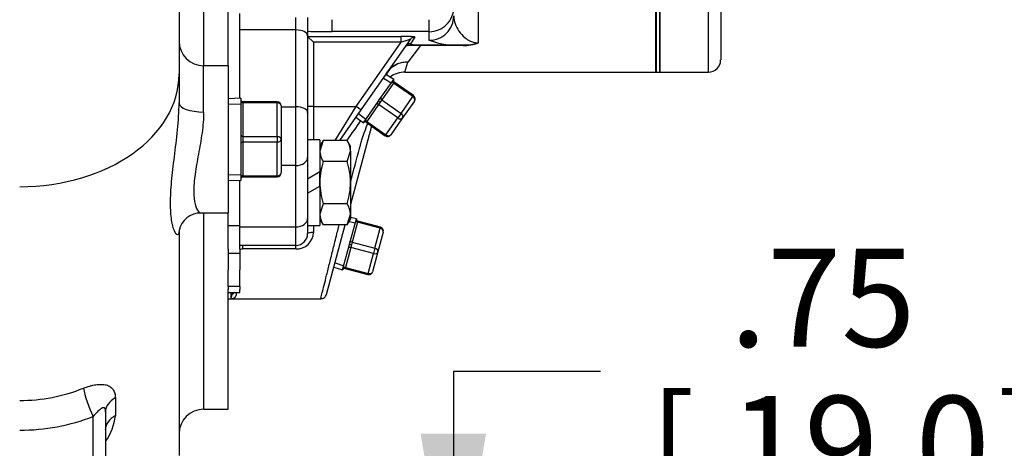
# Model space of a CAD drawing. Units: inches. Extents: x 0 to 17, y 0 to 11.
# Drawn here: x 12.8 to 14, y 3.8 to 4.3 of the extents above; entities that cross this region are included whole.
import ezdxf
from ezdxf.enums import TextEntityAlignment as Align

# ---------------------------------------------------------------- set-up
doc = ezdxf.new("R2010")
doc.units = ezdxf.units.IN
doc.header["$MEASUREMENT"] = 0
for name, color, linetype in [('33221022', 7, 'Continuous'), ('38224614_3', 7, 'Continuous'), ('38251411_2', 7, 'Continuous'), ('38322220', 7, 'Continuous'), ('38683271', 7, 'Continuous'), ('B0806_15991', 7, 'Continuous'), ('Default', 7, 'Continuous'), ('J08_15991', 7, 'Continuous'), ('P04_15079', 7, 'Continuous'), ('P08_15079', 7, 'Continuous')]:
    doc.layers.add(name, color=color, linetype=linetype)
doc.styles.add('SEACAD_Solid_Edge_ANSI', font='seans.ttf')
doc.dimstyles.new('ANSI', dxfattribs={"dimtxt": 0.125, "dimasz": 0.25, "dimexe": 0.0625, "dimexo": 0.0625, "dimgap": 0.03125, "dimtad": 0, "dimtih": 1, "dimtoh": 1, "dimlfac": 8, "dimzin": 4, "dimdsep": 46, "dimtxsty": 'SEACAD_Solid_Edge_ANSI', "dimblk1": '_SE_FILLED', "dimblk2": '_SE_FILLED', "dimsah": 1, "dimcen": 0.0625, "dimadec": 0, "dimazin": 0, "dimtfac": 1, "dimtdec": 1, "dimtofl": 0, "dimtmove": 0, "dimatfit": 3, "dimfxl": 1, "dimtolj": 1, "dimtzin": 4, "dimarcsym": 0})
doc.dimstyles.new('Outline', dxfattribs={"dimtxt": 0.125, "dimasz": 0.25, "dimexe": 0.0625, "dimexo": 0.0625, "dimgap": 0.03125, "dimtad": 0, "dimtih": 1, "dimtoh": 1, "dimlfac": 8, "dimzin": 4, "dimdsep": 46, "dimtxsty": 'SEACAD_Solid_Edge_ANSI', "dimblk1": '_SE_FILLED', "dimblk2": '_SE_FILLED', "dimsah": 1, "dimcen": 0.0625, "dimadec": 0, "dimazin": 0, "dimtfac": 1, "dimtdec": 1, "dimtofl": 0, "dimtmove": 0, "dimatfit": 3, "dimfxl": 1, "dimtolj": 1, "dimtzin": 4, "dimarcsym": 0})

# ---------------------------------------------------------------- blocks, each defined once
blk = doc.blocks.new('SE')
at = {"layer": '33221022', "color": 7, "linetype": 'Continuous'}
for p, q in [((13.0624, 4.0591), (13.0624, 4.0977)), ((13.0474, 4.0591), (13.0474, 4.0755)), ((13.0474, 4.0293), (13.0474, 4.0591)), ((13.0624, 4.0591), (13.0474, 4.0591)), ((13.0624, 4.0293), (13.0624, 4.0591)), ((13.0474, 4.0293), (13.0474, 4.0243)), ((13.0624, 4.0293), (13.0624, 4.0243)), ((13.0474, 4.0243), (13.0474, 4.0032)), ((13.0474, 4.0243), (13.0624, 4.0243)), ((13.0624, 4.0243), (13.0624, 4.0032)), ((13.0474, 3.9818), (13.0474, 4.0032)), ((13.0624, 3.9818), (13.0624, 4.0032)), ((13.0474, 3.9818), (13.0474, 3.9779)), ((13.0624, 3.9818), (13.0474, 3.9818)), ((13.0474, 3.9741), (13.0474, 3.9779)), ((13.0624, 3.9818), (13.0624, 3.9779)), ((13.0624, 3.9741), (13.0624, 3.9779)), ((13.0474, 3.9741), (13.0624, 3.9741))]:
    blk.add_line(p, q, dxfattribs=at)
at = {"layer": '38224614_3', "color": 7, "linetype": 'Continuous'}
for p, q in [((13.0162, 5.2815), (13.0162, 4.263)), ((13.0474, 4.263), (13.0474, 5.1458)), ((12.9849, 4.374), (12.9849, 4.2525)), ((13.0162, 4.2041), (13.0162, 4.263)), ((13.0474, 4.263), (13.0162, 4.263)), ((13.0474, 4.263), (13.0474, 4.0755)), ((12.9849, 4.2525), (12.9849, 4.2157)), ((13.0129, 4.0755), (13.0474, 4.0755)), ((13.0162, 4.0755), (13.0162, 3.8255)), ((12.9849, 4.0531), (12.9849, 3.7665)), ((13.0474, 3.8255), (13.0474, 3.9741)), ((12.9037, 3.8397), (12.9037, 3.8168)), ((12.8756, 3.5599), (12.8756, 3.8162)), ((12.8912, 3.822), (12.8912, 3.552)), ((13.0162, 3.8255), (13.0474, 3.8255))]:
    blk.add_line(p, q, dxfattribs=at)
for centre, radius, start, end in [((13.0162, 4.2942), 0.0312, 180, 270), ((13.0122, 4.0476), 0.0278, 88.6225, 168.7312), ((12.8332, 3.825), 0.071, 325.4008, 353.3943), ((13.0162, 3.7942), 0.0312, 90, 180), ((12.8442, 3.8148), 0.0494, 341.6208, 341.873)]:
    blk.add_arc(centre, radius, start, end, dxfattribs=at)
for centre, major_axis, ratio, start_param, end_param in [((12.7818, 4.2525), (0.2031, 0), 0.707107, 4.712389, 6.283185), ((13.0162, 4.2157), (0.0313, 0), 0.37211, 3.141593, 4.712389), ((12.7818, 4.0245), (0.2031, 0), 0.925725, 4.712389, 5.123906), ((12.8756, 3.8319), (0.0114, -0.0291), 0.205876, 3.865425, 5.196727), ((12.9224, 3.822), (-0.0313, 0), 0.707107, 5.35589, 6.283185), ((12.7818, 4.0088), (0.2344, 0), 0.896575, 4.712389, 5.123906), ((12.9224, 3.7992), (-0.0313, 0), 0.707107, 5.35589, 6.283185)]:
    blk.add_ellipse(centre, major_axis=major_axis, ratio=ratio, start_param=start_param, end_param=end_param, dxfattribs=at)
for points, knots in [([(12.9849, 4.0532), (12.9849, 4.0494), (12.9841, 4.0477), (12.9818, 4.0476), (12.9803, 4.0493), (12.9776, 4.0559), (12.9763, 4.0606), (12.9745, 4.0725), (12.974, 4.0798), (12.974, 4.0962), (12.9745, 4.1056), (12.9763, 4.1254), (12.9776, 4.136), (12.9804, 4.1583), (12.9818, 4.1697), (12.9835, 4.1871), (12.984, 4.193), (12.9847, 4.2045), (12.9849, 4.2102), (12.9849, 4.2157)], [0, 0, 0, 0, 0.125, 0.125, 0.25, 0.25, 0.375, 0.375, 0.5, 0.5, 0.625, 0.625, 0.75, 0.75, 0.875, 0.875, 0.9375, 0.9375, 1, 1, 1, 1]), ([(13.0162, 4.2041), (13.0162, 4.1955), (13.0154, 4.1866), (13.0129, 4.1684), (13.0112, 4.1593), (13.008, 4.1416), (13.0064, 4.133), (13.0042, 4.117), (13.0036, 4.1094), (13.0036, 4.0965), (13.0042, 4.0909), (13.0064, 4.0823), (13.008, 4.0792), (13.0107, 4.0761), (13.0119, 4.0755), (13.0129, 4.0755)], [0, 0, 0, 0, 0.125, 0.125, 0.25, 0.25, 0.375, 0.375, 0.5, 0.5, 0.625, 0.625, 0.75, 0.75, 0.8372299, 0.8372299, 0.8372299, 0.8372299]), ([(12.8631, 3.8521), (12.8658, 3.8532), (12.8685, 3.8541), (12.8724, 3.8553), (12.8737, 3.8556), (12.8763, 3.8562), (12.8776, 3.8564), (12.8813, 3.8569), (12.8837, 3.8571), (12.8871, 3.857), (12.8882, 3.8569), (12.8902, 3.8567), (12.8912, 3.8565), (12.8931, 3.856), (12.894, 3.8557), (12.8957, 3.8549), (12.8965, 3.8545), (12.8986, 3.853), (12.8998, 3.8519), (12.9013, 3.8497), (12.9017, 3.849), (12.9025, 3.8473), (12.9028, 3.8465), (12.9035, 3.8438), (12.9037, 3.8418), (12.9037, 3.8397)], [0, 0, 0, 0, 0.125, 0.125, 0.1875, 0.1875, 0.25, 0.25, 0.375, 0.375, 0.4375, 0.4375, 0.5, 0.5, 0.5625, 0.5625, 0.625, 0.625, 0.75, 0.75, 0.8125, 0.8125, 0.875, 0.875, 1, 1, 1, 1]), ([(12.8912, 3.822), (12.8912, 3.8227), (12.8912, 3.8233), (12.891, 3.8245), (12.8909, 3.825), (12.8906, 3.826), (12.8904, 3.8264), (12.8899, 3.8269), (12.8897, 3.8271), (12.8887, 3.8275), (12.888, 3.8273), (12.8866, 3.8267), (12.8858, 3.8263), (12.8843, 3.8251), (12.8835, 3.8245), (12.882, 3.8231), (12.8812, 3.8224), (12.8788, 3.8199), (12.8772, 3.8182), (12.8756, 3.8162)], [0, 0, 0, 0, 0.0625, 0.0625, 0.125, 0.125, 0.1875, 0.1875, 0.25, 0.25, 0.375, 0.375, 0.5, 0.5, 0.625, 0.625, 0.75, 0.75, 1, 1, 1, 1])]:
    blk.add_open_spline(points, degree=3, knots=knots, dxfattribs=at)
at = {"layer": '38251411_2', "color": 7, "linetype": 'Continuous'}
for p, q in [((13.5924, 4.2549), (13.5924, 4.9899)), ((13.3662, 4.3834), (13.3662, 4.2923)), ((13.0624, 4.3087), (13.0624, 4.3298)), ((13.1337, 4.3087), (13.1337, 4.3244)), ((13.1487, 4.3244), (13.1487, 4.3012)), ((13.1799, 4.3065), (13.1799, 4.3217)), ((13.3037, 4.3065), (13.3037, 4.3217)), ((13.0624, 4.2217), (13.0624, 4.3087)), ((13.1337, 4.3087), (13.0624, 4.3087)), ((13.1337, 4.2109), (13.1337, 4.3087)), ((13.3037, 4.3065), (13.1799, 4.3065)), ((13.3037, 4.2954), (13.3037, 4.3065)), ((13.1487, 4.3012), (13.1487, 4.2034)), ((13.1487, 4.3004), (13.2678, 4.3004)), ((13.1562, 4.2929), (13.1487, 4.3004)), ((13.2678, 4.2929), (13.1562, 4.2929)), ((13.1562, 4.2929), (13.1562, 4.2111)), ((13.2105, 4.2111), (13.2678, 4.2929)), ((13.2794, 4.2964), (13.2166, 4.2068)), ((13.2678, 4.2929), (13.2678, 4.3004)), ((13.2855, 4.2996), (13.2796, 4.2911)), ((13.2924, 4.2889), (13.2762, 4.2676)), ((13.2924, 4.2896), (13.3468, 4.2896)), ((13.2924, 4.2889), (13.2924, 4.2896)), ((13.3468, 4.2889), (13.2924, 4.2889)), ((13.3468, 4.2889), (13.3468, 4.2896)), ((13.2725, 4.2549), (13.2762, 4.2676)), ((13.248, 4.251), (13.2505, 4.2551)), ((13.2505, 4.2551), (13.2481, 4.251)), ((13.2725, 4.2549), (13.5924, 4.2549)), ((13.1149, 4.2109), (13.1337, 4.2109)), ((13.1337, 4.136), (13.1337, 4.2109)), ((13.1562, 4.2111), (13.1487, 4.2111)), ((13.1487, 4.2034), (13.1487, 4.1464)), ((13.1562, 4.2111), (13.2105, 4.2111)), ((13.1562, 4.2111), (13.1562, 4.1687)), ((13.1838, 4.1677), (13.2105, 4.2111)), ((13.2166, 4.2068), (13.1893, 4.1677)), ((13.2166, 4.2068), (13.2105, 4.2111)), ((13.2301, 4.1861), (13.2034, 4.0863)), ((13.1487, 4.1464), (13.1487, 4.0682)), ((13.1337, 4.136), (13.1149, 4.136)), ((13.1337, 4.0578), (13.1337, 4.136)), ((13.0624, 4.0977), (13.0624, 4.1168)), ((13.1487, 4.0682), (13.1487, 4.0492)), ((13.0624, 4.0578), (13.1337, 4.0578)), ((13.1337, 4.0342), (13.1337, 4.0578)), ((13.1562, 4.0596), (13.1562, 4.0506)), ((13.1727, 3.9717), (13.1965, 4.0605)), ((13.1337, 4.0342), (13.0624, 4.0342)), ((13.0662, 4.0296), (13.0662, 4.0342)), ((13.1337, 4.0296), (13.0662, 4.0296)), ((13.1337, 4.0296), (13.1337, 4.0342)), ((13.0474, 3.9662), (13.0512, 3.9662)), ((13.0512, 3.9676), (13.0512, 3.9741)), ((13.0512, 3.9662), (13.0512, 3.9676)), ((13.0512, 3.9662), (13.1654, 3.9662))]:
    blk.add_line(p, q, dxfattribs=at)
for centre, radius, start, end in [((13.179, 5.1788), 0.8723, 268.0105, 270.0636), ((13.3385, 4.3901), 0.1008, 249.7959, 274.6995), ((13.3492, 4.332), 0.0431, 266.7974, 293.2068), ((13.3489, 4.345), 0.0555, 267.8539, 288.211), ((13.2714, 4.2409), 0.0253, 138.6683, 145.8267), ((13.2725, 4.2236), 0.0313, 89.3039, 126.8484), ((13.1344, 4.0514), 0.0218, 268.0489, 357.9084), ((13.1337, 4.0492), 0.015, 270, 0), ((13.0662, 4.0192), 0.015, 90, 104.5655), ((13.066, 4.0223), 0.00727, 88.161, 119.5168), ((13.0507, 3.9741), 0.00797, 273.3381, 2.6628)]:
    blk.add_arc(centre, radius, start, end, dxfattribs=at)
for centre, major_axis, ratio, start_param, end_param in [((13.3037, 4.3377), (-0.0313, 0), 0.99863, 1.570796, 3.141593), ((13.3037, 4.3266), (-0.0312, 0), 0.99863, 1.570796, 3.141593), ((13.1337, 4.3012), (-0.015, 0), 0.5, 3.141593, 4.712389), ((13.1562, 4.3004), (-0.0075, 0), 0.052408, 0, 0.05236), ((13.2672, 4.2996), (-0.0183, 0), 0.042891, 3.111486, 4.682283), ((13.2672, 4.2921), (-0.0122, -0.0043), 0.043054, 3.08104, 4.651836), ((13.2796, 4.2836), (-0.00614, 0.0043), 0.99796, 5.322295, 6.283185), ((13.2855, 4.2921), (-0.00614, 0.0043), 0.99796, 5.322295, 6.283185), ((13.2762, 4.2374), (-0.0302, 0.0081), 0.963038, 4.964925, 6.053179), ((13.2762, 4.2374), (-0.0256, 0.0179), 0.94968, 5.299218, 6.156825), ((13.1337, 4.2034), (-0.015, 0), 0.5, 3.141593, 4.712389), ((13.1337, 4.1464), (-0.015, 0), 0.698818, 1.570796, 3.141593), ((13.1337, 4.0682), (-0.015, 0), 0.698818, 1.570796, 3.141593), ((13.1562, 4.0492), (0.0075, 0), 0.176705, 1.570796, 3.141593), ((13.0587, 3.9676), (-0.0075, 0), 0.918734, 5.074481, 6.283185)]:
    blk.add_ellipse(centre, major_axis=major_axis, ratio=ratio, start_param=start_param, end_param=end_param, dxfattribs=at)
for points, knots in [([(13.3349, 4.3266), (13.3349, 4.3232), (13.3356, 4.3199), (13.3379, 4.3134), (13.3395, 4.3102), (13.3436, 4.3042), (13.3461, 4.3013), (13.3511, 4.2973), (13.353, 4.296), (13.3567, 4.2943), (13.3581, 4.2937), (13.3615, 4.2927), (13.3637, 4.2923), (13.3662, 4.2923)], [0, 0, 0, 0, 0.25, 0.25, 0.5, 0.5, 0.75, 0.75, 0.875, 0.875, 0.9375, 0.9375, 1, 1, 1, 1]), ([(13.2796, 4.2911), (13.2795, 4.2909), (13.2795, 4.2908), (13.2799, 4.2906), (13.2801, 4.2905), (13.2805, 4.2903), (13.2808, 4.2903), (13.2816, 4.2901), (13.2821, 4.29), (13.2833, 4.2899), (13.284, 4.2898), (13.2854, 4.2897), (13.2859, 4.2897), (13.287, 4.2897), (13.2876, 4.2896), (13.2888, 4.2896), (13.2895, 4.2896), (13.2909, 4.2896), (13.2917, 4.2896), (13.2924, 4.2896)], [0, 0, 0, 0, 0.25, 0.25, 0.375, 0.375, 0.5, 0.5, 0.625, 0.625, 0.75, 0.75, 0.8125, 0.8125, 0.875, 0.875, 0.9375, 0.9375, 1, 1, 1, 1]), ([(13.2924, 4.2889), (13.2907, 4.2889), (13.289, 4.289), (13.2859, 4.289), (13.2845, 4.289), (13.2819, 4.289), (13.2809, 4.2889), (13.279, 4.2889), (13.2782, 4.2888), (13.2768, 4.2887), (13.2762, 4.2886), (13.2753, 4.2885), (13.2749, 4.2884), (13.2739, 4.2882), (13.2735, 4.2881), (13.2734, 4.2879)], [0, 0, 0, 0, 0.125, 0.125, 0.25, 0.25, 0.375, 0.375, 0.5, 0.5, 0.625, 0.625, 0.75, 0.75, 1, 1, 1, 1]), ([(13.2034, 4.1153), (13.2072, 4.1294), (13.211, 4.1436), (13.2148, 4.1577), (13.2176, 4.1685), (13.2213, 4.179), (13.2253, 4.1894)], [0.262022, 0.262022, 0.262022, 0.262022, 0.5007354, 0.5007354, 0.5007354, 0.6817907, 0.6817907, 0.6817907, 0.6817907]), ([(13.1654, 3.9662), (13.1654, 3.9662), (13.1668, 3.9716), (13.1716, 3.9908), (13.1767, 4.0116), (13.1804, 4.0263), (13.1835, 4.0388), (13.1858, 4.048), (13.1876, 4.0554), (13.1886, 4.0593), (13.1889, 4.0605)], [0.5000096, 0.5000096, 0.5000096, 0.5000096, 0.6233094, 0.7475136, 0.8103665, 0.8734577, 0.9033665, 0.9367457, 0.9631109, 0.9741039, 0.9741039, 0.9741039, 0.9741039]), ([(13.1654, 3.9662), (13.1663, 3.9662), (13.1678, 3.9664), (13.1701, 3.9676), (13.1718, 3.9695), (13.1724, 3.9709), (13.1727, 3.9717)], [0, 0, 0, 0, 0.243185, 0.5, 0.756815, 1, 1, 1, 1])]:
    blk.add_open_spline(points, degree=3, knots=knots, dxfattribs=at)
blk.add_open_spline([(13.2162, 4.1931), (13.2103, 4.1847), (13.2045, 4.1764), (13.1986, 4.168)], degree=3, dxfattribs=at)
at = {"layer": '38322220', "color": 7, "linetype": 'Continuous'}
for p, q in [((13.5976, 4.2549), (13.5976, 4.9899)), ((13.6594, 4.2549), (13.6594, 4.9899)), ((13.6751, 4.3615), (13.6751, 4.2705)), ((13.5976, 4.2549), (13.6594, 4.2549))]:
    blk.add_line(p, q, dxfattribs=at)
blk.add_arc((13.6594, 4.2705), 0.0156, 270, 0, dxfattribs=at)
at = {"layer": '38683271', "color": 7, "linetype": 'Continuous'}
for p, q in [((13.5928, 4.9899), (13.5928, 4.2549)), ((13.5973, 4.9899), (13.5973, 4.2549)), ((13.5928, 4.2549), (13.5973, 4.2549))]:
    blk.add_line(p, q, dxfattribs=at)
at = {"layer": 'B0806_15991', "color": 7, "linetype": 'Continuous'}
for p, q in [((13.1685, 4.1677), (13.1643, 4.1543)), ((13.1685, 4.1677), (13.1643, 4.1606)), ((13.1992, 4.1677), (13.1685, 4.1677)), ((13.2034, 4.1606), (13.1992, 4.1677)), ((13.1992, 4.1409), (13.2034, 4.1543)), ((13.2034, 4.1543), (13.2034, 4.1606)), ((13.2034, 4.1543), (13.2034, 4.1141)), ((13.1992, 4.1409), (13.1685, 4.1409)), ((13.1643, 4.1141), (13.1643, 4.1277)), ((13.1643, 4.1096), (13.1643, 4.1141)), ((13.2034, 4.1141), (13.2034, 4.0739)), ((13.1685, 4.0873), (13.1643, 4.0739)), ((13.1992, 4.0873), (13.1685, 4.0873)), ((13.1643, 4.0677), (13.1685, 4.0605)), ((13.1992, 4.0605), (13.2034, 4.0739)), ((13.1992, 4.0605), (13.2034, 4.0677)), ((13.2034, 4.0739), (13.2034, 4.0677)), ((13.1992, 4.0605), (13.1685, 4.0605))]:
    blk.add_line(p, q, dxfattribs=at)
for centre, start, end in [((13.1772, 4.1536), 1.6642, 32.72), ((13.1905, 4.1551), 181.6642, 212.72), ((13.1772, 4.0731), 1.6642, 32.72), ((13.1905, 4.0747), 181.6642, 212.72)]:
    blk.add_arc(centre, 0.0262, start, end, dxfattribs=at)
for points, knots in [([(13.1685, 4.1409), (13.1672, 4.1366), (13.1662, 4.1322), (13.1651, 4.1255), (13.1648, 4.1232), (13.1644, 4.1187), (13.1643, 4.1164), (13.1643, 4.1141)], [0, 0, 0, 0, 0.5, 0.5, 0.75, 0.75, 1, 1, 1, 1]), ([(13.2034, 4.1141), (13.2034, 4.1164), (13.2033, 4.1187), (13.2029, 4.1232), (13.2026, 4.1255), (13.2015, 4.1322), (13.2005, 4.1366), (13.1992, 4.1409)], [0, 0, 0, 0, 0.25, 0.25, 0.5, 0.5, 1, 1, 1, 1]), ([(13.1643, 4.1141), (13.1643, 4.1096), (13.1647, 4.1051), (13.1661, 4.0961), (13.1672, 4.0917), (13.1685, 4.0873)], [0, 0, 0, 0, 0.5, 0.5, 1, 1, 1, 1]), ([(13.1992, 4.0873), (13.2005, 4.0917), (13.2015, 4.0961), (13.203, 4.1051), (13.2034, 4.1096), (13.2034, 4.1141)], [0, 0, 0, 0, 0.5, 0.5, 1, 1, 1, 1])]:
    blk.add_open_spline(points, degree=3, knots=knots, dxfattribs=at)
at = {"layer": 'J08_15991', "color": 7, "linetype": 'Continuous'}
for p, q in [((13.1643, 4.1687), (13.1487, 4.1687)), ((13.1643, 4.1687), (13.1643, 4.1277)), ((13.1643, 4.1277), (13.1487, 4.1186)), ((13.1487, 4.1006), (13.1643, 4.1096)), ((13.1643, 4.1096), (13.1643, 4.0596)), ((13.1487, 4.0596), (13.1643, 4.0596))]:
    blk.add_line(p, q, dxfattribs=at)
at = {"layer": 'P04_15079', "color": 7, "linetype": 'Continuous'}
for p, q in [((13.2391, 4.2182), (13.2584, 4.2457)), ((13.2581, 4.241), (13.2431, 4.2195)), ((13.2454, 4.2474), (13.2552, 4.2411)), ((13.2584, 4.2457), (13.2483, 4.2521)), ((13.259, 4.2422), (13.2581, 4.241)), ((13.2827, 4.2238), (13.2581, 4.241)), ((13.2584, 4.2457), (13.2584, 4.2457)), ((13.2836, 4.225), (13.259, 4.2422)), ((13.2197, 4.1904), (13.2389, 4.2179)), ((13.2389, 4.2179), (13.2391, 4.2182)), ((13.241, 4.2165), (13.239, 4.2137)), ((13.2411, 4.2167), (13.241, 4.2165)), ((13.2431, 4.2195), (13.2411, 4.2167)), ((13.2431, 4.2195), (13.2677, 4.2023)), ((13.2677, 4.2023), (13.2827, 4.2238)), ((13.2848, 4.218), (13.2697, 4.1965)), ((13.2836, 4.225), (13.2827, 4.2238)), ((13.239, 4.2137), (13.224, 4.1922)), ((13.2636, 4.1965), (13.239, 4.2137)), ((13.2102, 4.1976), (13.2197, 4.1904)), ((13.2136, 4.202), (13.2228, 4.1949)), ((13.2197, 4.1904), (13.2197, 4.1904)), ((13.224, 4.1922), (13.2231, 4.191)), ((13.2231, 4.191), (13.2477, 4.1738)), ((13.224, 4.1922), (13.2485, 4.175)), ((13.2485, 4.175), (13.2636, 4.1965)), ((13.2697, 4.1965), (13.2547, 4.175)), ((13.2677, 4.2023), (13.2636, 4.1965)), ((13.2477, 4.1738), (13.2485, 4.175)), ((13.2021, 4.0357), (13.2108, 4.0681)), ((13.2108, 4.0681), (13.2034, 4.0698)), ((13.2108, 4.0681), (13.2108, 4.0681)), ((13.2126, 4.0651), (13.2122, 4.0637)), ((13.2416, 4.0573), (13.2126, 4.0651)), ((13.2022, 4.0644), (13.2094, 4.0628)), ((13.2122, 4.0637), (13.2054, 4.0383)), ((13.2412, 4.0559), (13.2122, 4.0637)), ((13.2344, 4.0305), (13.2412, 4.0559)), ((13.2416, 4.0573), (13.2412, 4.0559)), ((13.2451, 4.0512), (13.2383, 4.0258)), ((13.1933, 4.0029), (13.202, 4.0354)), ((13.2036, 4.0315), (13.1968, 4.0061)), ((13.202, 4.0354), (13.2021, 4.0357)), ((13.2045, 4.0348), (13.2036, 4.0315)), ((13.2325, 4.0237), (13.2036, 4.0315)), ((13.2054, 4.0383), (13.2045, 4.035)), ((13.2045, 4.035), (13.2045, 4.0348)), ((13.2054, 4.0383), (13.2344, 4.0305)), ((13.2344, 4.0305), (13.2325, 4.0237)), ((13.2258, 3.9984), (13.2325, 4.0237)), ((13.2383, 4.0258), (13.2315, 4.0005)), ((13.182, 4.0065), (13.1933, 4.0029)), ((13.1837, 4.0118), (13.1948, 4.0083)), ((13.1933, 4.0029), (13.1933, 4.0029)), ((13.1968, 4.0061), (13.1964, 4.0047)), ((13.1964, 4.0047), (13.2254, 3.9969)), ((13.1968, 4.0061), (13.2258, 3.9984)), ((13.2254, 3.9969), (13.2258, 3.9984))]:
    blk.add_line(p, q, dxfattribs=at)
for centre, radius, start, end in [((13.2603, 4.2443), 0.00235, 146.1162, 192.404), ((13.2602, 4.2441), 0.00223, 187.8526, 237.7135), ((13.2807, 4.2209), 0.005, 325, 55), ((13.2216, 4.1893), 0.00219, 95.7948, 127.5784), ((13.2506, 4.1779), 0.005, 235, 325), ((13.2131, 4.0675), 0.00235, 166.1162, 212.404), ((13.2131, 4.0673), 0.00223, 207.8526, 257.7135), ((13.2403, 4.0525), 0.005, 345, 75), ((13.1955, 4.0025), 0.00219, 115.7948, 147.5784), ((13.2267, 4.0018), 0.005, 255, 345)]:
    blk.add_arc(centre, radius, start, end, dxfattribs=at)
for centre, major_axis, ratio, start_param, end_param in [((13.2592, 4.2425), (-0.00205, 0.00143), 0.707107, 0, 1.570796), ((13.2604, 4.2443), (-0.00205, 0.00143), 0.99977, 0, 1.570796), ((13.241, 4.2165), (0.00205, -0.00143), 0.021427, 1.570796, 3.141593), ((13.2412, 4.2167), (0.00205, -0.00143), 0.021427, 3.141593, 4.712389), ((13.2441, 4.221), (0.00205, -0.00143), 0.707107, 3.141593, 4.712389), ((13.2807, 4.2209), (-0.0041, 0.00287), 0.707107, 3.141593, 4.712389), ((13.238, 4.2123), (0.00205, -0.00143), 0.707107, 1.570796, 3.141593), ((13.2217, 4.189), (0.00205, -0.00143), 0.99977, 1.570796, 3.141593), ((13.223, 4.1908), (0.00205, -0.00143), 0.707107, 1.570796, 3.141593), ((13.2656, 4.1994), (0.0041, -0.00287), 0.707107, 4.712389, 6.283185), ((13.2656, 4.1994), (-0.0041, 0.00287), 0.707107, 3.141593, 4.712389), ((13.2506, 4.1779), (0.0041, -0.00287), 0.707107, 4.712389, 6.283185), ((13.2127, 4.0654), (-0.00241, 0.00065), 0.707107, 0, 1.570796), ((13.2132, 4.0675), (-0.00241, 0.00065), 0.99977, 0, 1.570796), ((13.2403, 4.0525), (-0.00483, 0.00129), 0.707107, 3.141593, 4.712389), ((13.2059, 4.04), (0.00241, -0.00065), 0.707107, 3.141593, 4.712389), ((13.2031, 4.0298), (0.00241, -0.00065), 0.707107, 1.570796, 3.141593), ((13.2044, 4.0347), (0.00241, -0.00065), 0.021427, 1.570796, 3.141593), ((13.2045, 4.035), (0.00241, -0.00065), 0.021427, 3.141593, 4.712389), ((13.2335, 4.0271), (-0.00483, 0.00129), 0.707107, 3.141593, 4.712389), ((13.2335, 4.0271), (0.00483, -0.00129), 0.707107, 4.712389, 6.283185), ((13.1958, 4.0023), (0.00241, -0.00065), 0.99977, 1.570796, 3.141593), ((13.1963, 4.0044), (0.00241, -0.00065), 0.707107, 1.570796, 3.141593), ((13.2267, 4.0018), (0.00483, -0.00129), 0.707107, 4.712389, 6.283185)]:
    blk.add_ellipse(centre, major_axis=major_axis, ratio=ratio, start_param=start_param, end_param=end_param, dxfattribs=at)
at = {"layer": 'P08_15079', "color": 7, "linetype": 'Continuous'}
for p, q in [((13.0637, 4.2217), (13.0474, 4.221)), ((13.0637, 4.2217), (13.0637, 4.1167)), ((13.0662, 4.2171), (13.0662, 4.2156)), ((13.1099, 4.2171), (13.0662, 4.2171)), ((13.1099, 4.2156), (13.0662, 4.2156)), ((13.0662, 4.2156), (13.0662, 4.1728)), ((13.1099, 4.2171), (13.1099, 4.2156)), ((13.1099, 4.1728), (13.1099, 4.2156)), ((13.0478, 4.2139), (13.0637, 4.2146)), ((13.1149, 4.2121), (13.1149, 4.1692)), ((13.0662, 4.1728), (13.1099, 4.1728)), ((13.0662, 4.1728), (13.0662, 4.1657)), ((13.1099, 4.1657), (13.0662, 4.1657)), ((13.0662, 4.1657), (13.0662, 4.1228)), ((13.1099, 4.1728), (13.1099, 4.1657)), ((13.1099, 4.1228), (13.1099, 4.1657)), ((13.1149, 4.1692), (13.1149, 4.1264)), ((13.0474, 4.1174), (13.0637, 4.1167)), ((13.0478, 4.1246), (13.0637, 4.1239)), ((13.0662, 4.1228), (13.1099, 4.1228)), ((13.0662, 4.1228), (13.0662, 4.1214)), ((13.0662, 4.1214), (13.1099, 4.1214)), ((13.1099, 4.1228), (13.1099, 4.1214))]:
    blk.add_line(p, q, dxfattribs=at)
for centre, radius, start, end in [((13.0662, 4.2196), 0.0025, 180, 270), ((13.1099, 4.2121), 0.005, 0, 90), ((13.0662, 4.1189), 0.0025, 90, 180), ((13.1099, 4.1264), 0.005, 270, 0)]:
    blk.add_arc(centre, radius, start, end, dxfattribs=at)
for centre, major_axis, start_param, end_param in [((13.0662, 4.2174), (-0.0025, 0), 0, 1.570796), ((13.1099, 4.2121), (-0.005, 0), 3.141593, 4.712389), ((13.0662, 4.1745), (0.0025, 0), 3.141593, 4.712389), ((13.0662, 4.1639), (0.0025, 0), 1.570796, 3.141593), ((13.1099, 4.1692), (-0.005, 0), 3.141593, 4.712389), ((13.1099, 4.1692), (0.005, 0), 4.712389, 6.283185), ((13.0662, 4.1211), (0.0025, 0), 1.570796, 3.141593), ((13.1099, 4.1264), (0.005, 0), 4.712389, 6.283185)]:
    blk.add_ellipse(centre, major_axis=major_axis, ratio=0.707107, start_param=start_param, end_param=end_param, dxfattribs=at)
blk = doc.blocks.new('DMBLK2')
at = {"layer": 'Default', "linetype": 'Continuous'}
for points in [[(13.376, 3.7942), (13.2927, 3.7942), (13.3344, 3.5442)], [(13.376, 3.2005), (13.3344, 3.4505), (13.2927, 3.2005)]]:
    blk.add_hatch(color=7, dxfattribs=at).paths.add_polyline_path(points)
at = {"layer": 'Default', "color": 7, "linetype": 'Continuous'}
for p, q in [((13.3344, 3.8737), (13.5219, 3.8737)), ((13.3344, 3.8737), (13.3344, 3.5442)), ((12.9381, 3.5442), (13.3969, 3.5442)), ((12.9537, 3.4505), (13.3969, 3.4505)), ((13.3344, 3.4505), (13.3344, 2.9505))]:
    blk.add_line(p, q, dxfattribs=at)
at = {"layer": 'Default', "color": 7, "linetype": 'Continuous', "style": 'SEACAD_Solid_Edge_ANSI'}
for s, p in [('.75', (13.6866, 4.0299)), ('[', (13.5844, 3.8424)), (']', (14.0275, 3.8424)), ('19.0', (13.6866, 3.8424))]:
    blk.add_text(s, height=0.125, dxfattribs=at).set_placement(p, align=Align.TOP_LEFT)
blk = doc.blocks.new('_SE_FILLED')
at = {"color": 0}
blk.add_line((0, 0), (-1, 0), dxfattribs=at)
blk.add_solid([(0, 0), (-1, -0.1665), (-1, 0.1665), (0, 0)], dxfattribs=at)
blk = doc.blocks.new('DMBLK8')
at = {"layer": 'Default', "linetype": 'Continuous'}
for points in [[(15.9598, 4.3724), (15.9182, 4.6224), (15.8765, 4.3724)], [(15.9598, 3.7005), (15.8765, 3.7005), (15.9182, 3.4505)]]:
    blk.add_hatch(color=7, dxfattribs=at).paths.add_polyline_path(points)
at = {"layer": 'Default', "color": 7, "linetype": 'Continuous'}
for p, q in [((13.8018, 4.6224), (15.9807, 4.6224)), ((15.9182, 4.2552), (15.9182, 4.6224)), ((15.9182, 3.4505), (15.9182, 3.8177)), ((12.9381, 3.4505), (15.9807, 3.4505))]:
    blk.add_line(p, q, dxfattribs=at)
at = {"layer": 'Default', "color": 7, "linetype": 'Continuous', "style": 'SEACAD_Solid_Edge_ANSI'}
for s, p in [('9.38', (15.7392, 4.1927)), ('[', (15.6369, 4.0052)), (']', (16.1596, 4.0052)), ('238.1', (15.7392, 4.0052))]:
    blk.add_text(s, height=0.125, dxfattribs=at).set_placement(p, align=Align.TOP_LEFT)
blk = doc.blocks.new('DMBLK9')
at = {"layer": 'Default', "linetype": 'Continuous'}
for points in [[(14.6153, 4.966), (14.532, 4.966), (14.5736, 4.716)], [(14.6153, 4.2787), (14.5736, 4.5287), (14.532, 4.2787)]]:
    blk.add_hatch(color=7, dxfattribs=at).paths.add_polyline_path(points)
at = {"layer": 'Default', "color": 7, "linetype": 'Continuous'}
for p, q in [((14.5736, 4.716), (14.5736, 5.216)), ((14.4036, 4.716), (14.6361, 4.716)), ((14.3934, 4.5287), (14.6361, 4.5287)), ((14.5736, 4.0625), (14.5736, 4.5287)), ((14.5736, 4.0625), (14.7611, 4.0625))]:
    blk.add_line(p, q, dxfattribs=at)
at = {"layer": 'Default', "color": 7, "linetype": 'Continuous', "style": 'SEACAD_Solid_Edge_ANSI'}
for s, p in [('1.50', (14.9259, 4.2187)), ('[', (14.8236, 4.0312)), (']', (15.2668, 4.0312)), ('38.1', (14.9259, 4.0312)), ('DIA', (14.9472, 3.8437))]:
    blk.add_text(s, height=0.125, dxfattribs=at).set_placement(p, align=Align.TOP_LEFT)
blk = doc.blocks.new('DMBLK14')
at = {"layer": 'Default', "linetype": 'Continuous'}
for points in [[(13.0162, 2.4286), (13.0162, 2.5119), (12.7662, 2.4702)], [(14.0959, 2.4286), (14.3459, 2.4702), (14.0959, 2.5119)]]:
    blk.add_hatch(color=7, dxfattribs=at).paths.add_polyline_path(points)
at = {"layer": 'Default', "color": 7, "linetype": 'Continuous'}
for p, q in [((14.3459, 4.4812), (14.3459, 2.4077)), ((12.7662, 3.263), (12.7662, 2.4077)), ((12.7662, 2.4702), (13.2123, 2.4702)), ((13.9254, 2.4702), (14.3459, 2.4702))]:
    blk.add_line(p, q, dxfattribs=at)
at = {"layer": 'Default', "color": 7, "linetype": 'Continuous', "style": 'SEACAD_Solid_Edge_ANSI'}
for s, p in [('12.64', (13.3771, 2.6265)), ('[', (13.2748, 2.439)), (']', (13.7975, 2.439)), ('321.1', (13.3771, 2.439)), ('APPROX', (13.2748, 2.2515))]:
    blk.add_text(s, height=0.125, dxfattribs=at).set_placement(p, align=Align.TOP_LEFT)
blk = doc.blocks.new('DMBLK15')
at = {"layer": 'Default', "linetype": 'Continuous'}
for points in [[(10.1522, 1.7959), (10.1522, 1.8792), (9.9022, 1.8376)], [(14.0809, 1.7959), (14.3309, 1.8376), (14.0809, 1.8792)]]:
    blk.add_hatch(color=7, dxfattribs=at).paths.add_polyline_path(points)
at = {"layer": 'Default', "color": 7, "linetype": 'Continuous'}
for p, q in [((9.9022, 5.3099), (9.9022, 1.7751)), ((14.3309, 4.4662), (14.3309, 1.7751)), ((9.9022, 1.8376), (11.7728, 1.8376)), ((12.4603, 1.8376), (14.3309, 1.8376))]:
    blk.add_line(p, q, dxfattribs=at)
at = {"layer": 'Default', "color": 7, "linetype": 'Continuous', "style": 'SEACAD_Solid_Edge_ANSI'}
for s, p in [('35.56', (11.9376, 1.9938)), ('[', (11.8353, 1.8063)), ('903.1', (11.9376, 1.8063)), (']', (12.358, 1.8063))]:
    blk.add_text(s, height=0.125, dxfattribs=at).set_placement(p, align=Align.TOP_LEFT)

msp = doc.modelspace()

# ---------------------------------------------------------------- block references
at = {"layer": 'Default'}
msp.add_blockref('SE', (0, 0), dxfattribs=at)

# ---------------------------------------------------------------- dimensions: what is measured, and where the dimension line sits
at = {"layer": 'Default', "color": 7, "linetype": 'Continuous'}
for base, p1, p2, text, picture, middle in [((14.3309, 1.8376), (9.9022, 5.3724), (14.3309, 4.5287), '\\A1;35.56\\l', 'DMBLK15', (12.1166, 1.8376)), ((14.3459, 2.4702), (12.7662, 3.3255), (14.3459, 4.5437), '\\A1;12.64\\l\\PAPPROX', 'DMBLK14', (13.5561, 2.4702))]:
    dim = msp.add_linear_dim(base=base, p1=p1, p2=p2, text=text, dimstyle='Outline', override={"dimpost": '\\X'}, dxfattribs=at)
    dim.commit()
    dim.dimension.update_dxf_attribs({"geometry": picture, "text_midpoint": middle, "dimtype": 160})
for base, p1, p2, text, dimstyle, override, picture, middle in [((14.5736, 4.716), (14.3309, 4.5287), (13.7493, 4.716), '\\A1;<>\\PDIA', 'Outline', {"dimpost": '\\X', "dimtmove": 1}, 'DMBLK9', (14.7611, 4.0625)), ((15.9182, 4.6224), (12.8756, 3.4505), (13.7393, 4.6224), '\\A1;<>', 'Outline', {"dimpost": '\\X'}, 'DMBLK8', (15.9182, 4.0364)), ((13.3344, 3.4505), (12.8756, 3.5442), (12.8912, 3.4505), '\\A1;<>', 'ANSI', {"dimpost": '\\X', "dimtmove": 1}, 'DMBLK2', (13.5219, 3.8737))]:
    dim = msp.add_linear_dim(base=base, p1=p1, p2=p2, angle=90, text=text, dimstyle=dimstyle, override=override, dxfattribs=at)
    dim.commit()
    dim.dimension.update_dxf_attribs({"geometry": picture, "text_midpoint": middle, "dimtype": 160})

doc.saveas('drawing.dxf')
